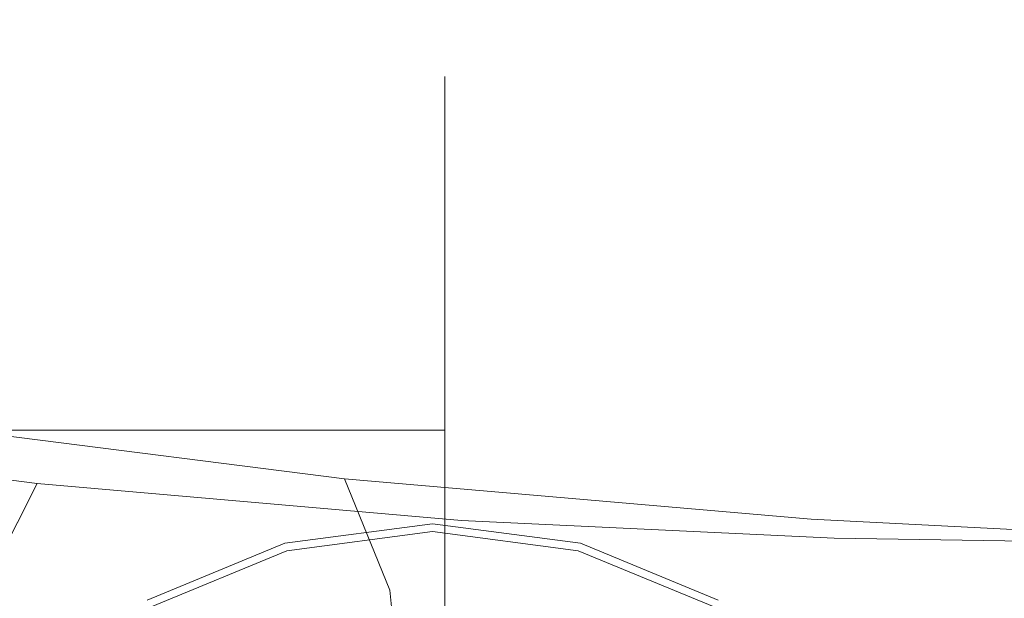
# Model space of a CAD drawing. Extents: x -132 to 121, y -398 to 0.
# Drawn here: x 61 to 76, y -56 to -47 of the extents above; entities that cross this region are included whole.
import ezdxf

# ---------------------------------------------------------------- set-up
doc = ezdxf.new("R2010")
doc.units = 0
doc.header["$LTSCALE"] = 500
doc.header["$MEASUREMENT"] = 0
for name, color, linetype in [('CHROM', 7, 'Continuous'), ('POLKA', 7, 'Continuous'), ('WAZ', 7, 'Continuous')]:
    doc.layers.add(name, color=color, linetype=linetype)

msp = doc.modelspace()

# ---------------------------------------------------------------- linework, layer by layer
at = {"layer": 'CHROM', "lineweight": 0}
for points, invisible_edges in [([(23.486, -48.929, -5.129), (23.486, -48.329, -0.129), (67.74, -48.329, -0.129), (67.74, -48.929, -5.129)], 15), ([(23.486, -48.329, -0.129), (23.486, -48.929, 4.771), (67.74, -48.929, 4.771), (67.74, -48.329, -0.129)], 15), ([(67.74, -48.929, -5.129), (67.74, -48.329, -0.129), (68.74, -49.329, -0.129), (68.74, -49.929, -4.829)], 14), ([(67.74, -48.329, -0.129), (67.74, -48.929, 4.771), (68.74, -49.929, 4.471), (68.74, -49.329, -0.129)], 14), ([(23.486, -50.829, -9.629), (23.486, -48.929, -5.129), (67.74, -48.929, -5.129), (67.74, -50.829, -9.629)], 15), ([(23.486, -48.929, 4.771), (23.486, -50.829, 9.371), (67.74, -50.829, 9.371), (67.74, -48.929, 4.771)], 15), ([(67.74, -50.829, -9.629), (67.74, -48.929, -5.129), (68.74, -49.929, -4.829), (68.74, -51.729, -9.129)], 14), ([(67.74, -48.929, 4.771), (67.74, -50.829, 9.371), (68.74, -51.729, 8.771), (68.74, -49.929, 4.471)], 14), ([(68.74, -67.329, 2.771), (68.74, -67.329, -0.129), (68.74, -49.329, -0.129), (68.74, -49.929, 4.471)], 15), ([(68.74, -67.329, -0.129), (68.74, -67.329, -3.129), (68.74, -49.929, -4.829), (68.74, -49.329, -0.129)], 15), ([(68.74, -67.329, 5.771), (68.74, -67.329, 2.771), (68.74, -49.929, 4.471), (68.74, -51.729, 8.771)], 15), ([(68.74, -67.329, -3.129), (68.74, -67.329, -6.129), (68.74, -51.729, -9.129), (68.74, -49.929, -4.829)], 15), ([(23.486, -53.829, -13.629), (23.486, -50.829, -9.629), (67.74, -50.829, -9.629), (67.74, -53.829, -13.629)], 15), ([(23.486, -50.829, 9.371), (23.486, -53.829, 13.271), (67.74, -53.829, 13.271), (67.74, -50.829, 9.371)], 13), ([(67.74, -53.829, -13.629), (67.74, -50.829, -9.629), (68.74, -51.729, -9.129), (68.74, -54.629, -12.829)], 14), ([(67.74, -50.829, 9.371), (67.74, -53.829, 13.271), (68.74, -54.629, 12.471), (68.74, -51.729, 8.771)], 14), ([(68.74, -67.329, 8.771), (68.74, -67.329, 5.771), (68.74, -51.729, 8.771), (68.74, -54.629, 12.471)], 15), ([(68.74, -67.329, -6.129), (68.74, -67.329, -9.129), (68.74, -54.629, -12.829), (68.74, -51.729, -9.129)], 15), ([(23.486, -57.829, -16.629), (23.486, -53.829, -13.629), (67.74, -53.829, -13.629), (67.74, -57.829, -16.629)], 13), ([(23.486, -53.829, 13.271), (23.486, -57.829, 16.271), (67.74, -57.829, 16.271), (67.74, -53.829, 13.271)], 15), ([(67.74, -57.829, -16.629), (67.74, -53.829, -13.629), (68.74, -54.629, -12.829), (68.74, -58.329, -15.729)], 14), ([(67.74, -53.829, 13.271), (67.74, -57.829, 16.271), (68.74, -58.329, 15.371), (68.74, -54.629, 12.471)], 14), ([(68.74, -67.329, 11.771), (68.74, -67.329, 8.771), (68.74, -54.629, 12.471), (68.74, -58.329, 15.371)], 15), ([(68.74, -67.329, -9.129), (68.74, -67.329, -12.129), (68.74, -58.329, -15.729), (68.74, -54.629, -12.829)], 15), ([(67.55, -55.282, -257.049), (67.55, -55.282, -265.143), (65.254, -55.584, -265.143), (65.254, -55.584, -257.049)], 7), ([(65.286, -55.703, -265.438), (65.254, -55.584, -265.143), (67.55, -55.282, -265.143), (67.55, -55.405, -265.438)], 15), ([(69.846, -55.584, -257.049), (69.846, -55.584, -265.143), (67.55, -55.282, -265.143), (67.55, -55.282, -257.049)], 7), ([(67.55, -55.405, -265.438), (67.55, -55.282, -265.143), (69.846, -55.584, -265.143), (69.814, -55.703, -265.438)], 15), ([(65.363, -55.991, -265.56), (65.286, -55.703, -265.438), (67.55, -55.405, -265.438), (67.55, -55.703, -265.56)], 13), ([(67.55, -55.703, -265.56), (67.55, -55.405, -265.438), (69.814, -55.703, -265.438), (69.737, -55.991, -265.56)], 13), ([(65.254, -55.584, -257.049), (65.254, -55.584, -265.143), (63.115, -56.47, -265.143), (63.115, -56.47, -257.049)], 7), ([(63.176, -56.577, -265.438), (63.115, -56.47, -265.143), (65.254, -55.584, -265.143), (65.286, -55.703, -265.438)], 15), ([(69.814, -55.703, -265.438), (69.846, -55.584, -265.143), (71.985, -56.47, -265.143), (71.923, -56.577, -265.438)], 15), ([(71.985, -56.47, -257.049), (71.985, -56.47, -265.143), (69.846, -55.584, -265.143), (69.846, -55.584, -257.049)], 7), ([(63.325, -56.835, -265.56), (63.176, -56.577, -265.438), (65.286, -55.703, -265.438), (65.363, -55.991, -265.56)], 13), ([(67.55, -55.703, -265.56), (67.55, -58.431, -265.56), (66.069, -58.626, -265.56), (65.363, -55.991, -265.56)], 15), ([(69.737, -55.991, -265.56), (69.031, -58.626, -265.56), (67.55, -58.431, -265.56), (67.55, -55.703, -265.56)], 15), ([(69.737, -55.991, -265.56), (69.814, -55.703, -265.438), (71.923, -56.577, -265.438), (71.774, -56.835, -265.56)], 13), ([(65.363, -55.991, -265.56), (66.069, -58.626, -265.56), (64.689, -59.198, -265.56), (63.325, -56.835, -265.56)], 15), ([(71.774, -56.835, -265.56), (70.41, -59.198, -265.56), (69.031, -58.626, -265.56), (69.737, -55.991, -265.56)], 15)]:
    msp.add_3dface(points, dxfattribs=dict(at, invisible_edges=invisible_edges))
at = {"layer": 'POLKA', "lineweight": 0}
for points, invisible_edges in [([(107.116, -55.644, -257.128), (0.158, -56.004, -257.128), (0.158, -16.067, -257.128), (107.166, -16.067, -257.128)], 15), ([(105.607, -53.969, -250.614), (105.657, -17.396, -250.614), (0.23, -17.396, -250.614), (0.228, -54.577, -250.614)], 15), ([(0.228, -54.577, -250.614), (3.452, -54.96, -250.614), (104.174, -54.168, -250.614), (105.607, -53.969, -250.614)], 15), ([(3.452, -54.96, -250.614), (6.677, -56.234, -250.614), (99.255, -56.545, -250.614), (104.174, -54.168, -250.614)], 15), ([(0.158, -56.004, -257.128), (107.116, -55.644, -257.128), (105.662, -55.818, -257.128), (2.99, -56.344, -257.128)], 7), ([(2.99, -56.344, -257.128), (105.662, -55.818, -257.128), (100.668, -57.898, -257.128), (5.822, -57.477, -257.128)], 7), ([(6.677, -56.234, -250.614), (9.256, -58.274, -250.614), (97.012, -58.526, -250.614), (99.255, -56.545, -250.614)], 15)]:
    msp.add_3dface(points, dxfattribs=dict(at, invisible_edges=invisible_edges))
at = {"layer": 'WAZ', "lineweight": 0}
for points, invisible_edges in [([(55.007, -52.408, -721.539), (62.587, -53.394, -715.432), (63.888, -52.876, -716.839), (56.104, -51.871, -723.091)], 15), ([(57.141, -52.331, -724.702), (56.104, -51.871, -723.091), (63.888, -52.876, -716.839), (65.134, -53.354, -718.297)], 15), ([(53.998, -53.688, -720.228), (61.406, -54.657, -714.243), (62.587, -53.394, -715.432), (55.007, -52.408, -721.539)], 14), ([(58, -53.542, -726.159), (57.141, -52.331, -724.702), (65.134, -53.354, -718.297), (66.182, -54.583, -719.614)], 15), ([(69.324, -53.98, -707.895), (70.796, -53.476, -709.14), (63.888, -52.876, -716.839), (62.587, -53.394, -715.432)], 15), ([(72.223, -53.971, -710.426), (65.134, -53.354, -718.297), (63.888, -52.876, -716.839), (70.796, -53.476, -709.14)], 15), ([(67.999, -55.23, -706.838), (69.324, -53.98, -707.895), (62.587, -53.394, -715.432), (61.406, -54.657, -714.243)], 7), ([(73.435, -55.214, -711.585), (66.182, -54.583, -719.614), (65.134, -53.354, -718.297), (72.223, -53.971, -710.426)], 15), ([(58, -53.542, -726.159), (66.182, -54.583, -719.614), (66.884, -56.315, -720.6), (58.562, -55.261, -727.25)], 14), ([(75.232, -54.266, -699.187), (76.846, -53.775, -700.264), (70.796, -53.476, -709.14), (69.324, -53.98, -707.895)], 15), ([(78.425, -54.282, -701.369), (72.223, -53.971, -710.426), (70.796, -53.476, -709.14), (76.846, -53.775, -700.264)], 15), ([(53.998, -53.688, -720.228), (53.226, -55.455, -719.342), (60.516, -56.414, -713.437), (61.406, -54.657, -714.243)], 15), ([(75.232, -54.266, -699.187), (80.324, -54.354, -689.567), (82.053, -53.872, -690.477), (76.846, -53.775, -700.264)], 15), ([(73.79, -55.507, -698.267), (75.232, -54.266, -699.187), (69.324, -53.98, -707.895), (67.999, -55.23, -706.838)], 7), ([(79.776, -55.536, -702.359), (73.435, -55.214, -711.585), (72.223, -53.971, -710.426), (78.425, -54.282, -701.369)], 15), ([(73.79, -55.507, -698.267), (78.789, -55.588, -688.783), (80.324, -54.354, -689.567), (75.232, -54.266, -699.187)], 14), ([(73.435, -55.214, -711.585), (74.262, -56.957, -712.447), (66.884, -56.315, -720.6), (66.182, -54.583, -719.614)], 3), ([(67.999, -55.23, -706.838), (61.406, -54.657, -714.243), (60.516, -56.414, -713.437), (67.014, -56.978, -706.117)], 13), ([(79.776, -55.536, -702.359), (80.71, -57.288, -703.09), (74.262, -56.957, -712.447), (73.435, -55.214, -711.585)], 7), ([(58.562, -55.261, -727.25), (66.884, -56.315, -720.6), (67.095, -58.304, -721.061), (58.709, -57.244, -727.763)], 15), ([(73.79, -55.507, -698.267), (67.999, -55.23, -706.838), (67.014, -56.978, -706.117), (72.728, -57.249, -697.633)], 15), ([(73.79, -55.507, -698.267), (72.728, -57.249, -697.633), (77.668, -57.326, -688.237), (78.789, -55.588, -688.783)], 15), ([(67.014, -56.978, -706.117), (60.516, -56.414, -713.437), (60.091, -58.412, -713.182), (66.561, -58.974, -705.882)], 13), ([(74.262, -56.957, -712.447), (74.534, -58.95, -712.844), (67.095, -58.304, -721.061), (66.884, -56.315, -720.6)], 11)]:
    msp.add_3dface(points, dxfattribs=dict(at, invisible_edges=invisible_edges))

doc.saveas('drawing.dxf')
